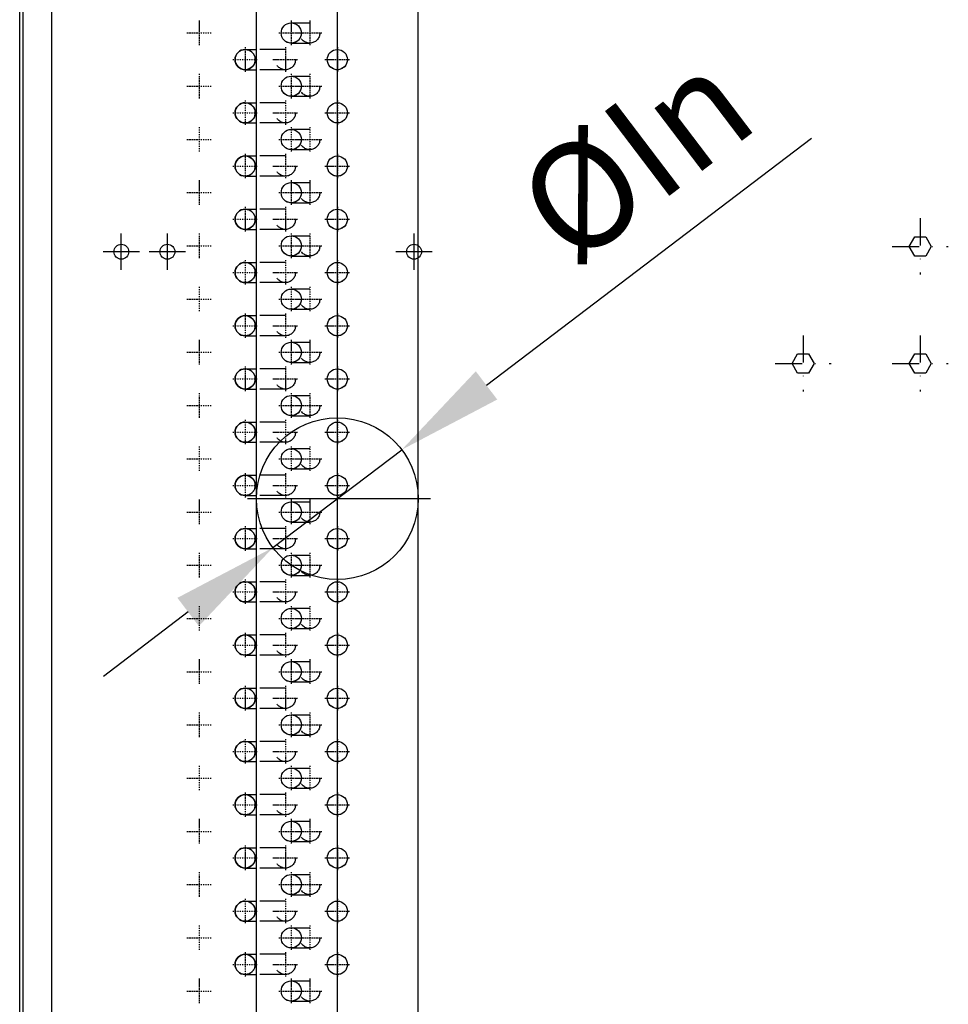
# Model space of a CAD drawing. Units: millimetres. Extents: x 0 to 20538, y -295 to 14504.
# Drawn here: x 18340 to 18776, y 8818 to 9281 of the extents above; entities that cross this region are included whole.
import ezdxf

# ---------------------------------------------------------------- set-up
doc = ezdxf.new("R2010")
doc.units = ezdxf.units.MM
for name, pattern in [('ACAD_ISO03W100', [30, 12, -18]), ('DASHDOT', [1, 0.5, -0.25, 0, -0.25]), ('TRATTOPUNTO', [25.4, 12.7, -6.35, 0, -6.35])]:
    doc.linetypes.add(name, pattern=pattern)
for name, color, linetype in [('1', 1, 'ACAD_ISO03W100'), ('A', 2, 'TRATTOPUNTO'), ('assi', 2, 'DASHDOT'), ("Linea d'asse", 2, 'Continuous'), ('Q', 4, 'Continuous')]:
    doc.layers.add(name, color=color, linetype=linetype)
doc.styles.get("Standard").update_dxf_attribs({"font": 'txt.shx'})
doc.dimstyles.new('ISO-25', dxfattribs={"dimtxt": 2.5, "dimasz": 2.5, "dimexe": 1.25, "dimexo": 0.625, "dimtad": 1, "dimtxsty": 'Standard', "dimcen": 2.5, "dimadec": 0, "dimazin": 0, "dimtfac": 1, "dimtmove": 0, "dimatfit": 3, "dimfxl": 1, "dimarcsym": 0})

# ---------------------------------------------------------------- blocks, each defined once
blk = doc.blocks.new('AS')
at = {"layer": 'A'}
for p, q in [((0, -13.2), (0, 13.2)), ((-13.2, 0), (13.2, 0))]:
    blk.add_line(p, q, dxfattribs=at)
blk = doc.blocks.new('A$C7C981AE4')
for p, q in [((486.5, -209.26), (486.5, -226.26)), ((495, -217.76), (478, -217.76)), ((486.5, -325.11), (486.5, -342.11)), ((495, -333.61), (478, -333.61)), ((486.5, -346.76), (486.5, -363.76)), ((495, -355.26), (478, -355.26)), ((54.5, -388), (2475.5, -388)), ((44.5, -401.5), (2485.5, -401.5)), ((2485.5, -403), (44.5, -403))]:
    blk.add_line(p, q)
for points in [[(488.5, 17.4), (484, 14.8), (479.5, 17.4), (479.5, 22.6), (484, 25.2), (488.5, 22.6)], [(543.5, 17.4), (539, 14.8), (534.5, 17.4), (534.5, 22.6), (539, 25.2), (543.5, 22.6)], [(543.5, -37.6), (539, -40.2), (534.5, -37.6), (534.5, -32.4), (539, -29.8), (543.5, -32.4)]]:
    blk.add_lwpolyline(points, close=True)
for centre in [(486.5, -217.76), (486.5, -333.61), (486.5, -355.26)]:
    blk.add_circle(centre, 3.5)
for p in [(484, 20), (539, 20), (539, -35)]:
    blk.add_blockref('AS', p)
blk = doc.blocks.new('*D81')
at = {"layer": 'Defpoints', "color": 0, "transparency": 16777216}
for p in [(18519.02, 9078.71), (18458.5, 9032.74)]:
    blk.add_point(p, dxfattribs=at)
at = {"layer": 'Q', "color": 0, "lineweight": -2, "transparency": 16777216}
for p, q in [((18711.49, 9224.86), (18558.84, 9108.94)), ((18458.5, 9032.74), (18519.02, 9078.71)), ((18418.68, 9002.51), (18378.86, 8972.27))]:
    blk.add_line(p, q, dxfattribs=at)
at = {"layer": 'Q', "color": 0, "transparency": 16777216}
for points in [[(18553.8, 9115.58), (18563.88, 9102.31), (18519.02, 9078.71)], [(18413.64, 9009.14), (18423.72, 8995.87), (18458.5, 9032.74)]]:
    blk.add_solid(points, dxfattribs=at)
at = {"layer": 'Q', "color": 0, "transparency": 16777216, "insert": (18632.4, 9211.88), "char_height": 50, "attachment_point": 5, "rotation": 37.2117}
blk.add_mtext('%%cIn', dxfattribs=at)
blk = doc.blocks.new('HJGHG')
for p, q in [((24825.67, 1325.4), (23491.17, 1325.4)), ((24825.67, 1249.4), (23491.17, 1249.4)), ((23947.42, 1244.1), (23947.42, 1249.4)), ((23956.92, 1244.1), (23956.92, 1249.4)), ((23972.42, 1244.1), (23972.42, 1249.4)), ((23981.92, 1244.1), (23981.92, 1249.4)), ((23997.42, 1244.1), (23997.42, 1249.4)), ((24006.92, 1244.1), (24006.92, 1249.4)), ((24022.42, 1244.1), (24022.42, 1249.4)), ((24031.92, 1244.1), (24031.92, 1249.4)), ((24047.42, 1244.1), (24047.42, 1249.4)), ((24056.92, 1244.1), (24056.92, 1249.4)), ((24072.42, 1244.1), (24072.42, 1249.4)), ((24081.92, 1244.1), (24081.92, 1249.4)), ((24097.42, 1244.1), (24097.42, 1249.4)), ((24106.92, 1244.1), (24106.92, 1249.4)), ((24122.42, 1244.1), (24122.42, 1249.4)), ((24131.92, 1244.1), (24131.92, 1249.4)), ((24147.42, 1244.1), (24147.42, 1249.4)), ((24156.92, 1244.1), (24156.92, 1249.4)), ((24172.42, 1244.1), (24172.42, 1249.4)), ((24181.92, 1244.1), (24181.92, 1249.4)), ((24197.42, 1244.1), (24197.42, 1249.4)), ((24206.92, 1244.1), (24206.92, 1249.4)), ((24222.42, 1244.1), (24222.42, 1249.4)), ((24231.92, 1244.1), (24231.92, 1249.4)), ((24247.42, 1244.1), (24247.42, 1249.4)), ((24256.92, 1244.1), (24256.92, 1249.4)), ((24272.42, 1244.1), (24272.42, 1249.4)), ((24281.92, 1244.1), (24281.92, 1249.4)), ((24297.42, 1244.1), (24297.42, 1249.4)), ((24306.92, 1244.1), (24306.92, 1249.4)), ((24322.42, 1244.1), (24322.42, 1249.4)), ((24331.92, 1244.1), (24331.92, 1249.4)), ((24347.42, 1244.1), (24347.42, 1249.4)), ((24356.92, 1244.1), (24356.92, 1249.4)), ((24372.42, 1244.1), (24372.42, 1249.4)), ((24381.92, 1244.1), (24381.92, 1249.4))]:
    blk.add_line(p, q)
blk.add_circle((24158.42, 1287.4), 38)
for centre in [(23952.17, 1244.1), (23977.17, 1244.1), (24002.17, 1244.1), (24027.17, 1244.1), (24052.17, 1244.1), (24077.17, 1244.1), (24102.17, 1244.1), (24127.17, 1244.1), (24152.17, 1244.1), (24177.17, 1244.1), (24202.17, 1244.1), (24227.17, 1244.1), (24252.17, 1244.1), (24277.17, 1244.1), (24302.17, 1244.1), (24327.17, 1244.1), (24352.17, 1244.1), (24377.17, 1244.1)]:
    blk.add_arc(centre, 4.75, 180, 0)
at = {"layer": '1'}
for p, q in [((23934.92, 1265.75), (23934.92, 1274.41)), ((23944.42, 1265.75), (23944.42, 1274.41)), ((23959.92, 1265.75), (23959.92, 1274.41)), ((23969.42, 1265.75), (23969.42, 1274.41)), ((23984.92, 1265.75), (23984.92, 1274.41)), ((23994.42, 1265.75), (23994.42, 1274.41)), ((24009.92, 1265.75), (24009.92, 1274.41)), ((24019.42, 1265.75), (24019.42, 1274.41)), ((24034.92, 1265.75), (24034.92, 1274.41)), ((24044.42, 1265.75), (24044.42, 1274.41)), ((24059.92, 1265.75), (24059.92, 1274.41)), ((24069.42, 1265.75), (24069.42, 1274.41)), ((24084.92, 1265.75), (24084.92, 1274.41)), ((24094.42, 1265.75), (24094.42, 1274.41)), ((24109.92, 1265.75), (24109.92, 1274.41)), ((24119.42, 1265.75), (24119.42, 1274.41)), ((24134.92, 1265.75), (24134.92, 1274.41)), ((24144.42, 1265.75), (24144.42, 1274.41)), ((24159.92, 1265.75), (24159.92, 1274.41)), ((24169.42, 1265.75), (24169.42, 1274.41)), ((24184.92, 1265.75), (24184.92, 1274.41)), ((24194.42, 1265.75), (24194.42, 1274.41)), ((24209.92, 1265.75), (24209.92, 1274.41)), ((24219.42, 1265.75), (24219.42, 1274.41)), ((24234.92, 1265.75), (24234.92, 1274.41)), ((24244.42, 1265.75), (24244.42, 1274.41)), ((24259.92, 1265.75), (24259.92, 1274.41)), ((24269.42, 1265.75), (24269.42, 1274.41)), ((24284.92, 1265.75), (24284.92, 1274.41)), ((24294.42, 1265.75), (24294.42, 1274.41)), ((24309.92, 1265.75), (24309.92, 1274.41)), ((24319.42, 1265.75), (24319.42, 1274.41)), ((24334.92, 1265.75), (24334.92, 1274.41)), ((24344.42, 1265.75), (24344.42, 1274.41)), ((24359.92, 1265.75), (24359.92, 1274.41)), ((24369.42, 1265.75), (24369.42, 1274.41)), ((24384.92, 1265.75), (24384.92, 1274.41)), ((24394.42, 1265.75), (24394.42, 1274.41)), ((23947.42, 1262.98), (23947.42, 1249.4)), ((23956.92, 1262.98), (23956.92, 1249.4)), ((23972.42, 1262.98), (23972.42, 1249.4)), ((23981.92, 1262.98), (23981.92, 1249.4)), ((23997.42, 1262.98), (23997.42, 1249.4)), ((24006.92, 1262.98), (24006.92, 1249.4)), ((24022.42, 1262.98), (24022.42, 1249.4)), ((24031.92, 1262.98), (24031.92, 1249.4)), ((24047.42, 1262.98), (24047.42, 1249.4)), ((24056.92, 1262.98), (24056.92, 1249.4)), ((24072.42, 1262.98), (24072.42, 1249.4)), ((24081.92, 1262.98), (24081.92, 1249.4)), ((24097.42, 1262.98), (24097.42, 1249.4)), ((24106.92, 1262.98), (24106.92, 1249.4)), ((24122.42, 1262.98), (24122.42, 1249.4)), ((24131.92, 1262.98), (24131.92, 1249.4)), ((24147.42, 1262.98), (24147.42, 1249.4)), ((24156.92, 1262.98), (24156.92, 1249.4)), ((24172.42, 1262.98), (24172.42, 1249.4)), ((24181.92, 1262.98), (24181.92, 1249.4)), ((24197.42, 1262.98), (24197.42, 1249.4)), ((24206.92, 1262.98), (24206.92, 1249.4)), ((24222.42, 1262.98), (24222.42, 1249.4)), ((24231.92, 1262.98), (24231.92, 1249.4)), ((24247.42, 1262.98), (24247.42, 1249.4)), ((24256.92, 1262.98), (24256.92, 1249.4)), ((24272.42, 1262.98), (24272.42, 1249.4)), ((24281.92, 1262.98), (24281.92, 1249.4)), ((24297.42, 1262.98), (24297.42, 1249.4)), ((24306.92, 1262.98), (24306.92, 1249.4)), ((24322.42, 1262.98), (24322.42, 1249.4)), ((24331.92, 1262.98), (24331.92, 1249.4)), ((24347.42, 1262.98), (24347.42, 1249.4)), ((24356.92, 1262.98), (24356.92, 1249.4)), ((24372.42, 1262.98), (24372.42, 1249.4)), ((24381.92, 1262.98), (24381.92, 1249.4))]:
    blk.add_line(p, q, dxfattribs=at)
for centre in [(23952.17, 1287.4), (23977.17, 1287.4), (24002.17, 1287.4), (24027.17, 1287.4), (24052.17, 1287.4), (24077.17, 1287.4), (24102.17, 1287.4), (24127.17, 1287.4), (24152.17, 1287.4), (24177.17, 1287.4), (24202.17, 1287.4), (24227.17, 1287.4), (24252.17, 1287.4), (24277.17, 1287.4), (24302.17, 1287.4), (24327.17, 1287.4), (24352.17, 1287.4), (24377.17, 1287.4), (23939.67, 1274.41), (23964.67, 1274.41), (23989.67, 1274.41), (24014.67, 1274.41), (24039.67, 1274.41), (24064.67, 1274.41), (24089.67, 1274.41), (24114.67, 1274.41), (24139.67, 1274.41), (24164.67, 1274.41), (24189.67, 1274.41), (24214.67, 1274.41), (24239.67, 1274.41), (24264.67, 1274.41), (24289.67, 1274.41), (24314.67, 1274.41), (24339.67, 1274.41), (24364.67, 1274.41), (24389.67, 1274.41), (23939.67, 1265.75), (23952.17, 1262.98), (23964.67, 1265.75), (23977.17, 1262.98), (23989.67, 1265.75), (24002.17, 1262.98), (24014.67, 1265.75), (24027.17, 1262.98), (24039.67, 1265.75), (24052.17, 1262.98), (24064.67, 1265.75), (24077.17, 1262.98), (24089.67, 1265.75), (24102.17, 1262.98), (24114.67, 1265.75), (24127.17, 1262.98), (24139.67, 1265.75), (24152.17, 1262.98), (24164.67, 1265.75), (24177.17, 1262.98), (24189.67, 1265.75), (24202.17, 1262.98), (24214.67, 1265.75), (24227.17, 1262.98), (24239.67, 1265.75), (24252.17, 1262.98), (24264.67, 1265.75), (24277.17, 1262.98), (24289.67, 1265.75), (24302.17, 1262.98), (24314.67, 1265.75), (24327.17, 1262.98), (24339.67, 1265.75), (24352.17, 1262.98), (24364.67, 1265.75), (24377.17, 1262.98), (24389.67, 1265.75)]:
    blk.add_circle(centre, 4.75, dxfattribs=at)
for centre in [(23952.17, 1244.1), (23977.17, 1244.1), (24002.17, 1244.1), (24027.17, 1244.1), (24052.17, 1244.1), (24077.17, 1244.1), (24102.17, 1244.1), (24127.17, 1244.1), (24152.17, 1244.1), (24177.17, 1244.1), (24202.17, 1244.1), (24227.17, 1244.1), (24252.17, 1244.1), (24277.17, 1244.1), (24302.17, 1244.1), (24327.17, 1244.1), (24352.17, 1244.1), (24377.17, 1244.1)]:
    blk.add_arc(centre, 4.75, 11.1068, 157.9805, dxfattribs=at)
at = {"layer": 'assi'}
for p, q in [((23952.17, 1281.59), (23952.17, 1293.21)), ((23977.17, 1281.59), (23977.17, 1293.21)), ((24002.17, 1281.59), (24002.17, 1293.21)), ((24027.17, 1281.59), (24027.17, 1293.21)), ((24052.17, 1281.59), (24052.17, 1293.21)), ((24077.17, 1281.59), (24077.17, 1293.21)), ((24102.17, 1281.59), (24102.17, 1293.21)), ((24127.17, 1281.59), (24127.17, 1293.21)), ((24152.17, 1281.59), (24152.17, 1293.21)), ((24177.17, 1281.59), (24177.17, 1293.21)), ((24202.17, 1281.59), (24202.17, 1293.21)), ((24227.17, 1281.59), (24227.17, 1293.21)), ((24252.17, 1281.59), (24252.17, 1293.21)), ((24277.17, 1281.59), (24277.17, 1293.21)), ((24302.17, 1281.59), (24302.17, 1293.21)), ((24327.17, 1281.59), (24327.17, 1293.21)), ((24352.17, 1281.59), (24352.17, 1293.21)), ((24377.17, 1281.59), (24377.17, 1293.21)), ((23946.36, 1287.4), (23957.98, 1287.4)), ((23971.36, 1287.4), (23982.98, 1287.4)), ((23996.36, 1287.4), (24007.98, 1287.4)), ((24021.36, 1287.4), (24032.98, 1287.4)), ((24046.36, 1287.4), (24057.98, 1287.4)), ((24071.36, 1287.4), (24082.98, 1287.4)), ((24096.36, 1287.4), (24107.98, 1287.4)), ((24121.36, 1287.4), (24132.98, 1287.4)), ((24146.36, 1287.4), (24157.98, 1287.4)), ((24171.36, 1287.4), (24182.98, 1287.4)), ((24196.36, 1287.4), (24207.98, 1287.4)), ((24221.36, 1287.4), (24232.98, 1287.4)), ((24246.36, 1287.4), (24257.98, 1287.4)), ((24271.36, 1287.4), (24282.98, 1287.4)), ((24296.36, 1287.4), (24307.98, 1287.4)), ((24321.36, 1287.4), (24332.98, 1287.4)), ((24346.36, 1287.4), (24357.98, 1287.4)), ((24371.36, 1287.4), (24382.98, 1287.4)), ((23939.67, 1268.6), (23939.67, 1280.21)), ((23964.67, 1268.6), (23964.67, 1280.21)), ((23989.67, 1268.6), (23989.67, 1280.21)), ((24014.67, 1268.6), (24014.67, 1280.21)), ((24039.67, 1268.6), (24039.67, 1280.21)), ((24064.67, 1268.6), (24064.67, 1280.21)), ((24089.67, 1268.6), (24089.67, 1280.21)), ((24114.67, 1268.6), (24114.67, 1280.21)), ((24139.67, 1268.6), (24139.67, 1280.21)), ((24164.67, 1268.6), (24164.67, 1280.21)), ((24189.67, 1268.6), (24189.67, 1280.21)), ((24214.67, 1268.6), (24214.67, 1280.21)), ((24239.67, 1268.6), (24239.67, 1280.21)), ((24264.67, 1268.6), (24264.67, 1280.21)), ((24289.67, 1268.6), (24289.67, 1280.21)), ((24314.67, 1268.6), (24314.67, 1280.21)), ((24339.67, 1268.6), (24339.67, 1280.21)), ((24364.67, 1268.6), (24364.67, 1280.21)), ((24389.67, 1268.6), (24389.67, 1280.21)), ((23933.86, 1274.41), (23945.48, 1274.41)), ((23958.86, 1274.41), (23970.48, 1274.41)), ((23983.86, 1274.41), (23995.48, 1274.41)), ((24008.86, 1274.41), (24020.48, 1274.41)), ((24033.86, 1274.41), (24045.48, 1274.41)), ((24058.86, 1274.41), (24070.48, 1274.41)), ((24083.86, 1274.41), (24095.48, 1274.41)), ((24108.86, 1274.41), (24120.48, 1274.41)), ((24133.86, 1274.41), (24145.48, 1274.41)), ((24158.86, 1274.41), (24170.48, 1274.41)), ((24183.86, 1274.41), (24195.48, 1274.41)), ((24208.86, 1274.41), (24220.48, 1274.41)), ((24233.86, 1274.41), (24245.48, 1274.41)), ((24258.86, 1274.41), (24270.48, 1274.41)), ((24283.86, 1274.41), (24295.48, 1274.41)), ((24308.86, 1274.41), (24320.48, 1274.41)), ((24333.86, 1274.41), (24345.48, 1274.41)), ((24358.86, 1274.41), (24370.48, 1274.41)), ((24383.86, 1274.41), (24395.48, 1274.41)), ((23939.67, 1259.94), (23939.67, 1271.56)), ((23952.17, 1257.17), (23952.17, 1268.79)), ((23964.67, 1259.94), (23964.67, 1271.56)), ((23977.17, 1257.17), (23977.17, 1268.79)), ((23989.67, 1259.94), (23989.67, 1271.56)), ((24002.17, 1257.17), (24002.17, 1268.79)), ((24014.67, 1259.94), (24014.67, 1271.56)), ((24027.17, 1257.17), (24027.17, 1268.79)), ((24039.67, 1259.94), (24039.67, 1271.56)), ((24052.17, 1257.17), (24052.17, 1268.79)), ((24064.67, 1259.94), (24064.67, 1271.56)), ((24077.17, 1257.17), (24077.17, 1268.79)), ((24089.67, 1259.94), (24089.67, 1271.56)), ((24102.17, 1257.17), (24102.17, 1268.79)), ((24114.67, 1259.94), (24114.67, 1271.56)), ((24127.17, 1257.17), (24127.17, 1268.79)), ((24139.67, 1259.94), (24139.67, 1271.56)), ((24152.17, 1257.17), (24152.17, 1268.79)), ((24164.67, 1259.94), (24164.67, 1271.56)), ((24177.17, 1257.17), (24177.17, 1268.79)), ((24189.67, 1259.94), (24189.67, 1271.56)), ((24202.17, 1257.17), (24202.17, 1268.79)), ((24214.67, 1259.94), (24214.67, 1271.56)), ((24227.17, 1257.17), (24227.17, 1268.79)), ((24239.67, 1259.94), (24239.67, 1271.56)), ((24252.17, 1257.17), (24252.17, 1268.79)), ((24264.67, 1259.94), (24264.67, 1271.56)), ((24277.17, 1257.17), (24277.17, 1268.79)), ((24289.67, 1259.94), (24289.67, 1271.56)), ((24302.17, 1257.17), (24302.17, 1268.79)), ((24314.67, 1259.94), (24314.67, 1271.56)), ((24327.17, 1257.17), (24327.17, 1268.79)), ((24339.67, 1259.94), (24339.67, 1271.56)), ((24352.17, 1257.17), (24352.17, 1268.79)), ((24364.67, 1259.94), (24364.67, 1271.56)), ((24377.17, 1257.17), (24377.17, 1268.79)), ((24389.67, 1259.94), (24389.67, 1271.56)), ((23933.86, 1265.75), (23945.48, 1265.75)), ((23946.36, 1262.98), (23957.98, 1262.98)), ((23958.86, 1265.75), (23970.48, 1265.75)), ((23971.36, 1262.98), (23982.98, 1262.98)), ((23983.86, 1265.75), (23995.48, 1265.75)), ((23996.36, 1262.98), (24007.98, 1262.98)), ((24008.86, 1265.75), (24020.48, 1265.75)), ((24021.36, 1262.98), (24032.98, 1262.98)), ((24033.86, 1265.75), (24045.48, 1265.75)), ((24046.36, 1262.98), (24057.98, 1262.98)), ((24058.86, 1265.75), (24070.48, 1265.75)), ((24071.36, 1262.98), (24082.98, 1262.98)), ((24083.86, 1265.75), (24095.48, 1265.75)), ((24096.36, 1262.98), (24107.98, 1262.98)), ((24108.86, 1265.75), (24120.48, 1265.75)), ((24121.36, 1262.98), (24132.98, 1262.98)), ((24133.86, 1265.75), (24145.48, 1265.75)), ((24146.36, 1262.98), (24157.98, 1262.98)), ((24158.86, 1265.75), (24170.48, 1265.75)), ((24171.36, 1262.98), (24182.98, 1262.98)), ((24183.86, 1265.75), (24195.48, 1265.75)), ((24196.36, 1262.98), (24207.98, 1262.98)), ((24208.86, 1265.75), (24220.48, 1265.75)), ((24221.36, 1262.98), (24232.98, 1262.98)), ((24233.86, 1265.75), (24245.48, 1265.75)), ((24246.36, 1262.98), (24257.98, 1262.98)), ((24258.86, 1265.75), (24270.48, 1265.75)), ((24271.36, 1262.98), (24282.98, 1262.98)), ((24283.86, 1265.75), (24295.48, 1265.75)), ((24296.36, 1262.98), (24307.98, 1262.98)), ((24308.86, 1265.75), (24320.48, 1265.75)), ((24321.36, 1262.98), (24332.98, 1262.98)), ((24333.86, 1265.75), (24345.48, 1265.75)), ((24346.36, 1262.98), (24357.98, 1262.98)), ((24358.86, 1265.75), (24370.48, 1265.75)), ((24371.36, 1262.98), (24382.98, 1262.98)), ((24383.86, 1265.75), (24395.48, 1265.75)), ((23952.17, 1238.29), (23952.17, 1249.91)), ((23977.17, 1238.29), (23977.17, 1249.91)), ((24002.17, 1238.29), (24002.17, 1249.91)), ((24027.17, 1238.29), (24027.17, 1249.91)), ((24052.17, 1238.29), (24052.17, 1249.91)), ((24077.17, 1238.29), (24077.17, 1249.91)), ((24102.17, 1238.29), (24102.17, 1249.91)), ((24127.17, 1238.29), (24127.17, 1249.91)), ((24152.17, 1238.29), (24152.17, 1249.91)), ((24177.17, 1238.29), (24177.17, 1249.91)), ((24202.17, 1238.29), (24202.17, 1249.91)), ((24227.17, 1238.29), (24227.17, 1249.91)), ((24252.17, 1238.29), (24252.17, 1249.91)), ((24277.17, 1238.29), (24277.17, 1249.91)), ((24302.17, 1238.29), (24302.17, 1249.91)), ((24327.17, 1238.29), (24327.17, 1249.91)), ((24352.17, 1238.29), (24352.17, 1249.91)), ((24377.17, 1238.29), (24377.17, 1249.91)), ((23946.36, 1244.1), (23957.98, 1244.1)), ((23971.36, 1244.1), (23982.98, 1244.1)), ((23996.36, 1244.1), (24007.98, 1244.1)), ((24021.36, 1244.1), (24032.98, 1244.1)), ((24046.36, 1244.1), (24057.98, 1244.1)), ((24071.36, 1244.1), (24082.98, 1244.1)), ((24096.36, 1244.1), (24107.98, 1244.1)), ((24121.36, 1244.1), (24132.98, 1244.1)), ((24146.36, 1244.1), (24157.98, 1244.1)), ((24171.36, 1244.1), (24182.98, 1244.1)), ((24196.36, 1244.1), (24207.98, 1244.1)), ((24221.36, 1244.1), (24232.98, 1244.1)), ((24246.36, 1244.1), (24257.98, 1244.1)), ((24271.36, 1244.1), (24282.98, 1244.1)), ((24296.36, 1244.1), (24307.98, 1244.1)), ((24321.36, 1244.1), (24332.98, 1244.1)), ((24346.36, 1244.1), (24357.98, 1244.1)), ((24371.36, 1244.1), (24382.98, 1244.1))]:
    blk.add_line(p, q, dxfattribs=at)
at = {"layer": "Linea d'asse"}
for p, q in [((24158.42, 1331.15), (24158.42, 1245.14)), ((24840.08, 1287.4), (23472.66, 1287.4))]:
    blk.add_line(p, q, dxfattribs=at)
blk = doc.blocks.new('A$C4509376F')
for centre in [(450, 0), (475, 0), (500, 0), (525, 0), (550, 0), (575, 0), (600, 0), (625, 0), (650, 0), (675, 0), (700, 0), (725, 0), (750, 0), (775, 0), (800, 0), (825, 0), (850, 0), (875, 0), (437.52, -21.65), (462.52, -21.65), (487.52, -21.65), (512.52, -21.65), (537.52, -21.65), (562.52, -21.65), (587.52, -21.65), (612.52, -21.65), (637.52, -21.65), (662.52, -21.65), (687.52, -21.65), (712.52, -21.65), (737.52, -21.65), (762.52, -21.65), (787.52, -21.65), (812.52, -21.65), (837.52, -21.65), (862.52, -21.65), (887.52, -21.65), (450, -43.3), (475, -43.3), (500, -43.3), (525, -43.3), (550, -43.3), (575, -43.3), (600, -43.3), (625, -43.3), (650, -43.3), (675, -43.3), (700, -43.3), (725, -43.3), (750, -43.3), (775, -43.3), (800, -43.3), (825, -43.3), (850, -43.3), (875, -43.3)]:
    blk.add_circle(centre, 4.75)
at = {"layer": 'assi'}
for p, q in [((450, -5.81), (450, 5.81)), ((475, -5.81), (475, 5.81)), ((500, -5.81), (500, 5.81)), ((525, -5.81), (525, 5.81)), ((550, -5.81), (550, 5.81)), ((575, -5.81), (575, 5.81)), ((600, -5.81), (600, 5.81)), ((625, -5.81), (625, 5.81)), ((650, -5.81), (650, 5.81)), ((675, -5.81), (675, 5.81)), ((700, -5.81), (700, 5.81)), ((725, -5.81), (725, 5.81)), ((750, -5.81), (750, 5.81)), ((775, -5.81), (775, 5.81)), ((800, -5.81), (800, 5.81)), ((825, -5.81), (825, 5.81)), ((850, -5.81), (850, 5.81)), ((875, -5.81), (875, 5.81)), ((444.19, 0), (455.81, 0)), ((469.19, 0), (480.81, 0)), ((494.19, 0), (505.81, 0)), ((519.19, 0), (530.81, 0)), ((544.19, 0), (555.81, 0)), ((569.19, 0), (580.81, 0)), ((594.19, 0), (605.81, 0)), ((619.19, 0), (630.81, 0)), ((644.19, 0), (655.81, 0)), ((669.19, 0), (680.81, 0)), ((694.19, 0), (705.81, 0)), ((719.19, 0), (730.81, 0)), ((744.19, 0), (755.81, 0)), ((769.19, 0), (780.81, 0)), ((794.19, 0), (805.81, 0)), ((819.19, 0), (830.81, 0)), ((844.19, 0), (855.81, 0)), ((869.19, 0), (880.81, 0)), ((437.5, -27.46), (437.5, -15.84)), ((462.5, -27.46), (462.5, -15.84)), ((487.5, -27.46), (487.5, -15.84)), ((512.5, -27.46), (512.5, -15.84)), ((537.5, -27.46), (537.5, -15.84)), ((562.5, -27.46), (562.5, -15.84)), ((587.5, -27.46), (587.5, -15.84)), ((612.5, -27.46), (612.5, -15.84)), ((637.5, -27.46), (637.5, -15.84)), ((662.5, -27.46), (662.5, -15.84)), ((687.5, -27.46), (687.5, -15.84)), ((712.5, -27.46), (712.5, -15.84)), ((737.5, -27.46), (737.5, -15.84)), ((762.5, -27.46), (762.5, -15.84)), ((787.5, -27.46), (787.5, -15.84)), ((812.5, -27.46), (812.5, -15.84)), ((837.5, -27.46), (837.5, -15.84)), ((862.5, -27.46), (862.5, -15.84)), ((887.5, -27.46), (887.5, -15.84)), ((431.69, -21.65), (443.31, -21.65)), ((456.69, -21.65), (468.31, -21.65)), ((481.69, -21.65), (493.31, -21.65)), ((506.69, -21.65), (518.31, -21.65)), ((531.69, -21.65), (543.31, -21.65)), ((556.69, -21.65), (568.31, -21.65)), ((581.69, -21.65), (593.31, -21.65)), ((606.69, -21.65), (618.31, -21.65)), ((631.69, -21.65), (643.31, -21.65)), ((656.69, -21.65), (668.31, -21.65)), ((681.69, -21.65), (693.31, -21.65)), ((706.69, -21.65), (718.31, -21.65)), ((731.69, -21.65), (743.31, -21.65)), ((756.69, -21.65), (768.31, -21.65)), ((781.69, -21.65), (793.31, -21.65)), ((806.69, -21.65), (818.31, -21.65)), ((831.69, -21.65), (843.31, -21.65)), ((856.69, -21.65), (868.31, -21.65)), ((881.69, -21.65), (893.31, -21.65)), ((450, -49.11), (450, -37.49)), ((475, -49.11), (475, -37.49)), ((500, -49.11), (500, -37.49)), ((525, -49.11), (525, -37.49)), ((550, -49.11), (550, -37.49)), ((575, -49.11), (575, -37.49)), ((600, -49.11), (600, -37.49)), ((625, -49.11), (625, -37.49)), ((650, -49.11), (650, -37.49)), ((675, -49.11), (675, -37.49)), ((700, -49.11), (700, -37.49)), ((725, -49.11), (725, -37.49)), ((750, -49.11), (750, -37.49)), ((775, -49.11), (775, -37.49)), ((800, -49.11), (800, -37.49)), ((825, -49.11), (825, -37.49)), ((850, -49.11), (850, -37.49)), ((875, -49.11), (875, -37.49)), ((444.19, -43.3), (455.81, -43.3)), ((469.19, -43.3), (480.81, -43.3)), ((494.19, -43.3), (505.81, -43.3)), ((519.19, -43.3), (530.81, -43.3)), ((544.19, -43.3), (555.81, -43.3)), ((569.19, -43.3), (580.81, -43.3)), ((594.19, -43.3), (605.81, -43.3)), ((619.19, -43.3), (630.81, -43.3)), ((644.19, -43.3), (655.81, -43.3)), ((669.19, -43.3), (680.81, -43.3)), ((694.19, -43.3), (705.81, -43.3)), ((719.19, -43.3), (730.81, -43.3)), ((744.19, -43.3), (755.81, -43.3)), ((769.19, -43.3), (780.81, -43.3)), ((794.19, -43.3), (805.81, -43.3)), ((819.19, -43.3), (830.81, -43.3)), ((844.19, -43.3), (855.81, -43.3)), ((869.19, -43.3), (880.81, -43.3)), ((437.5, -70.76), (437.5, -59.14)), ((462.5, -70.76), (462.5, -59.14)), ((487.5, -70.76), (487.5, -59.14)), ((512.5, -70.76), (512.5, -59.14)), ((537.5, -70.76), (537.5, -59.14)), ((562.5, -70.76), (562.5, -59.14)), ((587.5, -70.76), (587.5, -59.14)), ((612.5, -70.76), (612.5, -59.14)), ((637.5, -70.76), (637.5, -59.14)), ((662.5, -70.76), (662.5, -59.14)), ((687.5, -70.76), (687.5, -59.14)), ((712.5, -70.76), (712.5, -59.14)), ((737.5, -70.76), (737.5, -59.14)), ((762.5, -70.76), (762.5, -59.14)), ((787.5, -70.76), (787.5, -59.14)), ((812.5, -70.76), (812.5, -59.14)), ((837.5, -70.76), (837.5, -59.14)), ((862.5, -70.76), (862.5, -59.14)), ((887.5, -70.76), (887.5, -59.14)), ((431.69, -64.95), (443.31, -64.95)), ((456.69, -64.95), (468.31, -64.95)), ((481.69, -64.95), (493.31, -64.95)), ((506.69, -64.95), (518.31, -64.95)), ((531.69, -64.95), (543.31, -64.95)), ((556.69, -64.95), (568.31, -64.95)), ((581.69, -64.95), (593.31, -64.95)), ((606.69, -64.95), (618.31, -64.95)), ((631.69, -64.95), (643.31, -64.95)), ((656.69, -64.95), (668.31, -64.95)), ((681.69, -64.95), (693.31, -64.95)), ((706.69, -64.95), (718.31, -64.95)), ((731.69, -64.95), (743.31, -64.95)), ((756.69, -64.95), (768.31, -64.95)), ((781.69, -64.95), (793.31, -64.95)), ((806.69, -64.95), (818.31, -64.95)), ((831.69, -64.95), (843.31, -64.95)), ((856.69, -64.95), (868.31, -64.95)), ((881.69, -64.95), (893.31, -64.95))]:
    blk.add_line(p, q, dxfattribs=at)
blk.add_blockref('HJGHG', (-23502.17, -1287.4))

msp = doc.modelspace()

# ---------------------------------------------------------------- block references
at = {"rotation": 270}
for name, p in [('A$C7C981AE4', (18742.553, 9658.223)), ('A$C4509376F', (18488.761, 9711.974))]:
    msp.add_blockref(name, p, dxfattribs=at)

# ---------------------------------------------------------------- dimensions: what is measured, and where the dimension line sits
at = {"layer": 'Q'}
dim = msp.add_diameter_dim_2p(p1=(18458.497, 9032.743), p2=(18519.024, 9078.705), text='%%cIn', dimstyle='ISO-25', override={"dimscale": 20, "dimrnd": 0.5}, dxfattribs=at)
dim.commit()
dim.dimension.update_dxf_attribs({"geometry": '*D81', "text_midpoint": (18632.398, 9211.884)})

doc.saveas('drawing.dxf')
